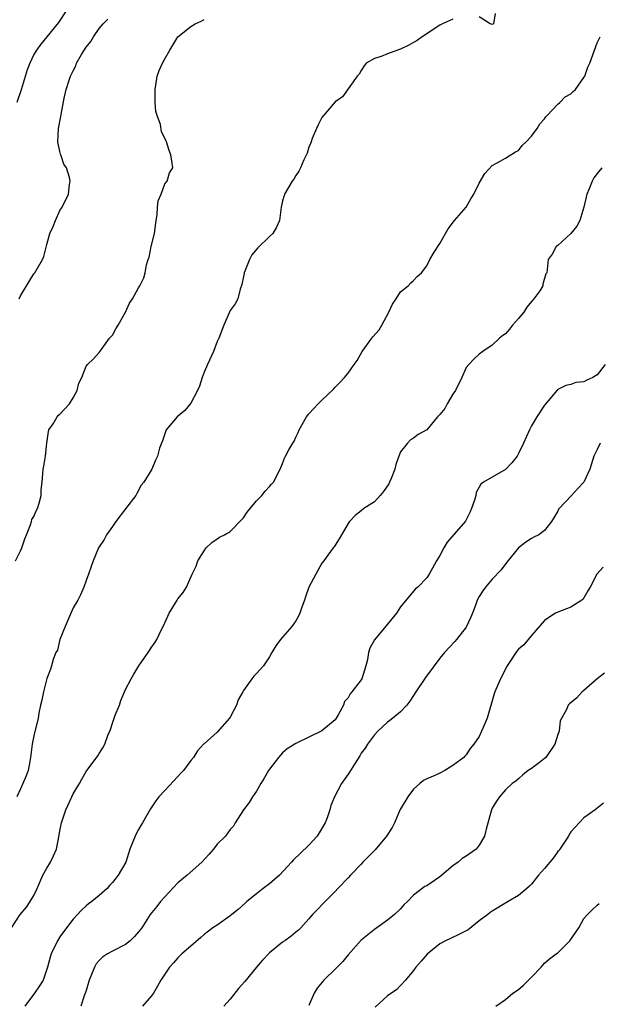
# Model space of a CAD drawing. Units: inches. Extents: x 2574000 to 2577000, y 1539000 to 1542000.
# Drawn here: x 2574831 to 2574919, y 1540147 to 1540298 of the extents above; entities that cross this region are included whole.
import ezdxf

# ---------------------------------------------------------------- set-up
doc = ezdxf.new("R2010")
doc.units = ezdxf.units.IN
doc.header["$MEASUREMENT"] = 0
doc.layers.add('LD25741539_2ft', color=135, linetype='Continuous')

msp = doc.modelspace()

# ---------------------------------------------------------------- linework, layer by layer
at = {"layer": 'LD25741539_2ft'}
for points, elevation in [([(2574837.94, 1540299), (2574836.79, 1540297.21), (2574835, 1540295), (2574834.08, 1540293.92), (2574833.4, 1540293), (2574833, 1540292.33), (2574832.4, 1540291), (2574832.02, 1540289.98), (2574831.07, 1540286.93), (2574830.42, 1540285)], 7460), ([(2574903.42, 1540298.58), (2574903.21, 1540297), (2574903, 1540296.89), (2574902.68, 1540297), (2574901, 1540298.09)], 7454), ([(2574830.2, 1540215), (2574831, 1540216.56), (2574831.19, 1540217), (2574831.65, 1540218.35), (2574831.9, 1540219), (2574832.52, 1540220.52), (2574832.65, 1540221), (2574832.7, 1540221.3), (2574833, 1540221.77), (2574833.36, 1540222.64), (2574833.55, 1540223), (2574833.83, 1540223.83), (2574834.12, 1540225), (2574834.13, 1540225.87), (2574834.27, 1540227), (2574834.45, 1540229), (2574834.55, 1540229.45), (2574834.8, 1540231), (2574835, 1540233), (2574835.24, 1540234.76), (2574835.31, 1540235), (2574835.94, 1540235.94), (2574836.57, 1540237), (2574836.77, 1540237.23), (2574837, 1540237.42), (2574838.47, 1540239), (2574839, 1540239.9), (2574839.63, 1540241), (2574839.87, 1540242.13), (2574840.32, 1540243), (2574841, 1540244.76), (2574841.2, 1540245), (2574842.14, 1540245.86), (2574843, 1540246.8), (2574843.43, 1540247.43), (2574844.58, 1540249), (2574845, 1540249.49), (2574845.54, 1540250.46), (2574845.89, 1540251), (2574847.03, 1540253), (2574847.63, 1540254.37), (2574848.09, 1540255), (2574849, 1540256.69), (2574849.21, 1540257), (2574849.79, 1540258.21), (2574850.03, 1540259), (2574850.2, 1540260.2), (2574850.46, 1540261), (2574850.64, 1540261.36), (2574850.95, 1540263), (2574851.41, 1540265), (2574851.67, 1540267), (2574851.82, 1540267.82), (2574851.91, 1540269), (2574852.01, 1540269.99), (2574852.43, 1540271), (2574853, 1540272.57), (2574853.35, 1540273), (2574853.74, 1540274.26), (2574854.23, 1540275), (2574854.06, 1540276.06), (2574853.95, 1540277), (2574853.66, 1540277.66), (2574853.28, 1540279), (2574853.17, 1540279.17), (2574853, 1540279.56), (2574852.5, 1540280.5), (2574852.37, 1540281.63), (2574851.85, 1540283), (2574851.65, 1540283.64), (2574851.53, 1540285), (2574851.55, 1540286.45), (2574851.52, 1540287), (2574851.66, 1540287.66), (2574851.86, 1540289), (2574852.13, 1540289.87), (2574852.66, 1540291), (2574853, 1540291.67), (2574853.77, 1540293), (2574855, 1540295.02), (2574857, 1540296.61), (2574857.64, 1540297), (2574858.57, 1540297.43), (2574859, 1540297.69)], 7456), ([(2574897, 1540297.71), (2574895.38, 1540297), (2574895, 1540296.78), (2574892.28, 1540295), (2574891.53, 1540294.47), (2574891, 1540294.17), (2574890.24, 1540293.76), (2574889, 1540293.14), (2574887, 1540292.44), (2574886.03, 1540292.03), (2574885, 1540291.69), (2574883.74, 1540291), (2574883.43, 1540290.57), (2574883, 1540289.87), (2574882.68, 1540289.32), (2574882.37, 1540289), (2574880.12, 1540285.88), (2574879, 1540285.11), (2574877, 1540282.7), (2574876.44, 1540281.56), (2574876.16, 1540281), (2574875.52, 1540279.52), (2574875.33, 1540279), (2574875.27, 1540278.73), (2574875, 1540278.16), (2574874.76, 1540277.24), (2574874.23, 1540276.23), (2574873.71, 1540275), (2574873.47, 1540274.53), (2574873, 1540273.85), (2574872.69, 1540273.31), (2574872.47, 1540273), (2574871.29, 1540271), (2574871.22, 1540270.78), (2574871, 1540269.97), (2574870.78, 1540269), (2574870.54, 1540267), (2574870.05, 1540265.95), (2574869.52, 1540265), (2574869, 1540264.52), (2574867.22, 1540262.78), (2574866.29, 1540261.71), (2574865.92, 1540261), (2574865.11, 1540259), (2574865.11, 1540258.89), (2574865, 1540258.42), (2574864.78, 1540257.22), (2574864.5, 1540256.5), (2574864.17, 1540255), (2574863.73, 1540254.27), (2574863, 1540253.24), (2574862, 1540251), (2574861.25, 1540249), (2574861, 1540248.48), (2574860.44, 1540247), (2574859.51, 1540245), (2574859, 1540243.82), (2574858.69, 1540243), (2574858.3, 1540241.7), (2574858.02, 1540241), (2574857, 1540239.08), (2574856.05, 1540237.95), (2574854.92, 1540237), (2574853.21, 1540235), (2574853.14, 1540234.86), (2574852.67, 1540233.33), (2574852.49, 1540233), (2574852.21, 1540232.21), (2574851.91, 1540231), (2574851.61, 1540230.39), (2574851.02, 1540229), (2574849.81, 1540227), (2574849.42, 1540226.58), (2574848.72, 1540225.28), (2574848.59, 1540225), (2574847, 1540222.96), (2574845.51, 1540221), (2574845, 1540220.25), (2574844.1, 1540219), (2574843.73, 1540218.27), (2574842.89, 1540217), (2574842.08, 1540215), (2574841.38, 1540213), (2574841, 1540212.02), (2574840.65, 1540211), (2574840.16, 1540209.84), (2574839.73, 1540209), (2574839, 1540207.86), (2574837.79, 1540205), (2574837, 1540203), (2574836.61, 1540201.39), (2574836.38, 1540201), (2574835.95, 1540199.95), (2574835.7, 1540199), (2574835.54, 1540198.46), (2574835, 1540197.06), (2574834.48, 1540195), (2574834.24, 1540193.76), (2574834.05, 1540193), (2574833.77, 1540191.77), (2574833.67, 1540191), (2574833, 1540188.27), (2574832.75, 1540187), (2574832.52, 1540185), (2574832.38, 1540184.38), (2574832.14, 1540183), (2574831.83, 1540182.17), (2574831.35, 1540181), (2574831, 1540180.22), (2574830.41, 1540179)], 7454), ([(2574830.76, 1540255), (2574831, 1540255.45), (2574832.32, 1540257.68), (2574833, 1540258.81), (2574833.16, 1540259), (2574833.36, 1540259.36), (2574834.34, 1540261), (2574834.54, 1540261.46), (2574835, 1540263.3), (2574835.48, 1540265), (2574835.96, 1540266.04), (2574836.33, 1540267), (2574837, 1540268.51), (2574837.34, 1540269), (2574838.31, 1540271), (2574838.48, 1540272.48), (2574838.56, 1540273), (2574838.45, 1540273.55), (2574837.99, 1540275), (2574837.6, 1540275.6), (2574837.15, 1540277), (2574837.1, 1540277.1), (2574837, 1540277.52), (2574836.7, 1540279), (2574836.76, 1540281), (2574837.13, 1540282.87), (2574837.17, 1540283.17), (2574837.66, 1540285.66), (2574837.96, 1540287), (2574838.39, 1540288.39), (2574838.6, 1540289), (2574839, 1540289.85), (2574839.4, 1540290.6), (2574839.55, 1540291), (2574840.3, 1540292.3), (2574841, 1540293.43), (2574841.69, 1540294.31), (2574842.12, 1540295), (2574843, 1540296.27), (2574843.62, 1540297), (2574844.29, 1540297.7)], 7458), ([(2574829.59, 1540159), (2574830.92, 1540161), (2574831.87, 1540162.13), (2574832.47, 1540163), (2574833, 1540163.93), (2574833.52, 1540165), (2574834.4, 1540167), (2574835, 1540168.1), (2574835.54, 1540169), (2574836.03, 1540169.97), (2574836.46, 1540171), (2574836.89, 1540173.11), (2574837, 1540173.78), (2574837.23, 1540175), (2574837.91, 1540177), (2574838.26, 1540177.74), (2574838.79, 1540179), (2574839, 1540179.44), (2574839.96, 1540181), (2574840.32, 1540181.68), (2574841, 1540182.86), (2574842.77, 1540185.23), (2574843, 1540185.62), (2574843.55, 1540186.45), (2574843.86, 1540187), (2574844.33, 1540188.33), (2574844.74, 1540189.26), (2574845, 1540190.21), (2574845.27, 1540191), (2574845.43, 1540191.43), (2574846.08, 1540193), (2574846.32, 1540193.68), (2574847, 1540195.38), (2574847.85, 1540197), (2574848.3, 1540197.7), (2574849.04, 1540199), (2574850.46, 1540201), (2574850.69, 1540201.31), (2574851, 1540201.81), (2574851.49, 1540202.51), (2574851.77, 1540203), (2574852.51, 1540204.51), (2574852.77, 1540205), (2574853, 1540205.57), (2574853.69, 1540207), (2574854.87, 1540209), (2574855, 1540209.2), (2574855.83, 1540210.17), (2574856.31, 1540211), (2574857.21, 1540213), (2574857.81, 1540214.19), (2574858.06, 1540215), (2574859, 1540216.55), (2574859.34, 1540217), (2574860.2, 1540217.8), (2574861, 1540218.39), (2574861.37, 1540218.63), (2574862.13, 1540219), (2574863, 1540219.5), (2574864.73, 1540221.27), (2574865, 1540221.59), (2574865.58, 1540222.42), (2574867, 1540224.2), (2574867.83, 1540225), (2574868.33, 1540225.67), (2574869, 1540226.38), (2574869.29, 1540226.71), (2574869.58, 1540227), (2574870.6, 1540229), (2574871, 1540229.9), (2574871.29, 1540230.71), (2574871.44, 1540231), (2574871.96, 1540231.96), (2574872.56, 1540233), (2574872.74, 1540233.26), (2574873, 1540233.88), (2574873.38, 1540234.62), (2574873.53, 1540235), (2574874.63, 1540237), (2574875, 1540237.47), (2574875.75, 1540238.25), (2574876.44, 1540239), (2574877, 1540239.56), (2574878.78, 1540241.22), (2574879, 1540241.52), (2574879.75, 1540242.25), (2574880.43, 1540243), (2574881, 1540243.66), (2574881.93, 1540245), (2574882.39, 1540245.61), (2574883.16, 1540247), (2574884.61, 1540249), (2574884.78, 1540249.22), (2574885.72, 1540250.28), (2574886.14, 1540251), (2574887.2, 1540253), (2574887.78, 1540254.22), (2574888.33, 1540255), (2574889, 1540256.08), (2574890.15, 1540257), (2574890.56, 1540257.44), (2574891, 1540257.81), (2574891.56, 1540258.44), (2574892.18, 1540259), (2574893, 1540260.03), (2574893.47, 1540261), (2574894.14, 1540262.14), (2574895, 1540263.44), (2574896.27, 1540265.73), (2574897.21, 1540267), (2574899, 1540269), (2574899.73, 1540270.27), (2574900.17, 1540271), (2574901, 1540272.7), (2574901.86, 1540274.14), (2574903, 1540275.39), (2574903.77, 1540275.77), (2574905, 1540276.5), (2574906.54, 1540277.46), (2574907, 1540277.67), (2574907.58, 1540278.42), (2574908.16, 1540279), (2574909, 1540279.87), (2574909.84, 1540281), (2574910.26, 1540281.74), (2574911, 1540282.5), (2574911.2, 1540282.8), (2574911.38, 1540283), (2574913, 1540284.72), (2574913.3, 1540285), (2574914.15, 1540285.85), (2574915, 1540286.31), (2574915.34, 1540286.66), (2574915.71, 1540287), (2574917, 1540288.82), (2574917.11, 1540289), (2574917.61, 1540290.39), (2574917.89, 1540291), (2574919, 1540294.08), (2574919.49, 1540295)], 7452), ([(2574919.73, 1540275), (2574919, 1540274.13), (2574918.53, 1540273.48), (2574918.26, 1540273), (2574917.81, 1540271.81), (2574917.46, 1540271), (2574917, 1540269), (2574916.35, 1540267), (2574915.91, 1540266.09), (2574915, 1540264.98), (2574913, 1540263.18), (2574912.75, 1540263), (2574912.14, 1540261.86), (2574911.55, 1540261), (2574911.32, 1540259), (2574911.19, 1540258.81), (2574910.74, 1540257.26), (2574910.71, 1540257), (2574910.25, 1540256.25), (2574909.36, 1540255), (2574909, 1540254.62), (2574908.28, 1540253.72), (2574907.83, 1540253), (2574907, 1540252), (2574906.08, 1540251), (2574905.61, 1540250.39), (2574905, 1540249.69), (2574904.6, 1540249.4), (2574904.11, 1540249), (2574903, 1540247.93), (2574901.54, 1540247), (2574901, 1540246.55), (2574900.19, 1540245.81), (2574899.4, 1540245), (2574899, 1540244.54), (2574898.34, 1540243), (2574897.4, 1540241), (2574897, 1540240.44), (2574896.14, 1540239), (2574895.74, 1540238.26), (2574895, 1540237.35), (2574894.65, 1540237), (2574893, 1540235.02), (2574891.71, 1540234.29), (2574891, 1540233.76), (2574890.53, 1540233.47), (2574890.06, 1540233), (2574889, 1540231.64), (2574888.74, 1540231), (2574888.27, 1540229.73), (2574888.15, 1540229), (2574887.57, 1540227.57), (2574887.32, 1540227), (2574887.21, 1540226.79), (2574886.38, 1540225.62), (2574885.87, 1540225), (2574885, 1540224.02), (2574883.41, 1540223), (2574883, 1540222.66), (2574882.06, 1540221.94), (2574881.2, 1540221), (2574881, 1540220.72), (2574879.96, 1540219), (2574879.64, 1540218.36), (2574879, 1540217.42), (2574878.84, 1540217.16), (2574878.7, 1540217), (2574877.88, 1540215.88), (2574877.27, 1540215), (2574877, 1540214.65), (2574876.05, 1540213), (2574875, 1540211), (2574874.49, 1540209.51), (2574874.33, 1540209), (2574873.94, 1540207.94), (2574873.63, 1540207), (2574873.43, 1540206.57), (2574873, 1540205.85), (2574872.65, 1540205.35), (2574872.38, 1540205), (2574871, 1540203.38), (2574870.66, 1540203), (2574869.94, 1540202.06), (2574869.33, 1540201), (2574869, 1540200.37), (2574868.09, 1540199), (2574867, 1540197.82), (2574866.58, 1540197.42), (2574866.31, 1540197), (2574865, 1540195.2), (2574864.9, 1540195), (2574864.19, 1540193.81), (2574863.94, 1540193), (2574863, 1540191.14), (2574862.91, 1540191), (2574861, 1540188.84), (2574859, 1540187.09), (2574858.91, 1540187), (2574858.02, 1540185.98), (2574857.39, 1540185), (2574857, 1540184.55), (2574855.85, 1540183), (2574855.43, 1540182.57), (2574855, 1540182.07), (2574853, 1540179.93), (2574852.09, 1540179), (2574851.64, 1540178.36), (2574850.84, 1540177.16), (2574849.62, 1540175), (2574849.37, 1540174.63), (2574849, 1540173.99), (2574848.66, 1540173.34), (2574848.49, 1540173), (2574847.69, 1540171), (2574847.05, 1540169), (2574845.91, 1540167), (2574845, 1540165.91), (2574844.56, 1540165.44), (2574844.19, 1540165), (2574843, 1540163.94), (2574841.87, 1540163), (2574841.36, 1540162.64), (2574841, 1540162.34), (2574840.3, 1540161.7), (2574839.69, 1540161), (2574839, 1540160.31), (2574838.01, 1540159), (2574837, 1540157.59), (2574836.61, 1540157), (2574835.65, 1540155), (2574835.52, 1540154.48), (2574835.1, 1540153), (2574834.43, 1540151), (2574833.89, 1540150.11), (2574833.1, 1540149), (2574831.64, 1540147)], 7450), ([(2574920.23, 1540245), (2574919, 1540243.42), (2574918.34, 1540243), (2574917.42, 1540242.58), (2574917, 1540242.32), (2574915.76, 1540242.24), (2574915, 1540241.96), (2574914.21, 1540241.79), (2574913, 1540241.17), (2574912.91, 1540241.09), (2574911, 1540238.8), (2574909.83, 1540237), (2574909, 1540235.64), (2574908.67, 1540235), (2574907.79, 1540233), (2574907, 1540231.38), (2574906.79, 1540231), (2574906.01, 1540229.99), (2574905, 1540228.98), (2574901.64, 1540227), (2574901.27, 1540226.73), (2574900.55, 1540225.45), (2574900.47, 1540225), (2574900.28, 1540224.28), (2574899.85, 1540223), (2574899.59, 1540222.41), (2574898.91, 1540221.09), (2574896.11, 1540217.89), (2574895.6, 1540217), (2574895, 1540215.84), (2574894.5, 1540215), (2574893.88, 1540213.88), (2574893.36, 1540213), (2574893, 1540212.44), (2574891.63, 1540211), (2574891.28, 1540210.72), (2574891, 1540210.39), (2574889, 1540207.98), (2574888.38, 1540207), (2574887, 1540205.36), (2574885.04, 1540202.96), (2574884.31, 1540201.69), (2574884.1, 1540201), (2574883.93, 1540199.93), (2574883.7, 1540199), (2574883.1, 1540197), (2574883, 1540196.84), (2574881.58, 1540195), (2574881.3, 1540194.7), (2574881, 1540194.11), (2574880.46, 1540193.54), (2574880.29, 1540193), (2574879.49, 1540191.49), (2574879.19, 1540191), (2574879, 1540190.75), (2574877, 1540189.06), (2574875, 1540188.1), (2574873.21, 1540187.21), (2574873, 1540187.13), (2574871.69, 1540186.31), (2574871, 1540185.69), (2574870.65, 1540185.35), (2574870.35, 1540185), (2574869, 1540183.2), (2574868.86, 1540183), (2574868.19, 1540181.81), (2574867.67, 1540181), (2574867, 1540179.86), (2574866.41, 1540179), (2574865.9, 1540178.1), (2574865.02, 1540177), (2574863.75, 1540175), (2574863.5, 1540174.5), (2574863, 1540174), (2574862.27, 1540173), (2574861, 1540171.74), (2574860.43, 1540171), (2574859.77, 1540170.23), (2574858.66, 1540169), (2574856.42, 1540167), (2574855, 1540165.87), (2574853, 1540163.72), (2574852.37, 1540163), (2574851.77, 1540162.23), (2574850.78, 1540161), (2574849.48, 1540159), (2574849, 1540158.38), (2574848.36, 1540157.64), (2574847.73, 1540157), (2574847, 1540156.46), (2574845, 1540155.43), (2574844.28, 1540155), (2574843.5, 1540154.5), (2574843, 1540154), (2574842.53, 1540153.47), (2574842.28, 1540153), (2574841.84, 1540151.84), (2574841.46, 1540151), (2574841.37, 1540150.63), (2574841, 1540149.42), (2574840.91, 1540149.09), (2574840.74, 1540148.74), (2574840.17, 1540147)], 7448), ([(2574919.49, 1540233), (2574919, 1540232.02), (2574918.53, 1540231), (2574917.91, 1540229), (2574917, 1540227), (2574916, 1540226), (2574915.08, 1540225), (2574913.2, 1540223), (2574913.12, 1540222.88), (2574913, 1540222.61), (2574912.05, 1540221), (2574911, 1540219.66), (2574910.12, 1540219), (2574909.36, 1540218.64), (2574909, 1540218.43), (2574908.12, 1540217.88), (2574907, 1540216.99), (2574905.21, 1540214.79), (2574904.35, 1540213.65), (2574903, 1540212.22), (2574901.97, 1540211), (2574901.56, 1540210.44), (2574901, 1540209.56), (2574900.71, 1540209), (2574900.52, 1540208.52), (2574899.98, 1540207), (2574899.7, 1540206.3), (2574899.09, 1540205), (2574899, 1540204.87), (2574897.52, 1540203), (2574897.28, 1540202.72), (2574895.7, 1540201), (2574895, 1540200.16), (2574894.11, 1540199), (2574892.8, 1540197.2), (2574891.33, 1540195), (2574891, 1540194.46), (2574890.42, 1540193.58), (2574889.96, 1540193), (2574889, 1540191.97), (2574887.84, 1540191), (2574887.34, 1540190.66), (2574887, 1540190.39), (2574885.52, 1540189), (2574885, 1540188.47), (2574883.97, 1540187), (2574883.58, 1540186.42), (2574883, 1540185.65), (2574882.77, 1540185.23), (2574881.95, 1540183.95), (2574881.23, 1540182.77), (2574881, 1540182.46), (2574879.99, 1540181), (2574878.89, 1540179), (2574878.36, 1540177.64), (2574878.19, 1540177), (2574877.78, 1540175.78), (2574877.5, 1540175), (2574876.27, 1540173), (2574875, 1540171.6), (2574873.65, 1540170.35), (2574872.64, 1540169.36), (2574872.35, 1540169), (2574870.5, 1540167), (2574869, 1540165.69), (2574868.04, 1540165), (2574867, 1540164.16), (2574865.51, 1540163), (2574865.26, 1540162.74), (2574864.22, 1540161.78), (2574863.23, 1540161), (2574863, 1540160.79), (2574861, 1540159.4), (2574860.36, 1540159), (2574859, 1540157.94), (2574858.51, 1540157.49), (2574857, 1540156.2), (2574855.63, 1540155), (2574855.31, 1540154.69), (2574855, 1540154.42), (2574854.34, 1540153.66), (2574853.7, 1540153), (2574852.38, 1540151), (2574851.91, 1540150.09), (2574851.26, 1540149), (2574851, 1540148.61), (2574849.62, 1540147)], 7446), ([(2574919.93, 1540214.07), (2574918.98, 1540213), (2574917.93, 1540211), (2574917.57, 1540210.43), (2574917, 1540209.36), (2574916.85, 1540209.15), (2574916.69, 1540209), (2574915, 1540207.92), (2574913, 1540207.19), (2574912.66, 1540207), (2574911.63, 1540206.37), (2574911, 1540205.89), (2574909, 1540203.59), (2574907.81, 1540202.19), (2574907, 1540201.53), (2574906.77, 1540201.23), (2574905.19, 1540198.81), (2574905, 1540198.48), (2574904.26, 1540197), (2574903.38, 1540195), (2574903.28, 1540194.72), (2574902.23, 1540191), (2574901.59, 1540189.59), (2574901.37, 1540189), (2574901, 1540188.18), (2574900.19, 1540187), (2574899.64, 1540186.36), (2574899, 1540185.38), (2574898.82, 1540185.18), (2574898.67, 1540185), (2574897, 1540183.76), (2574895.78, 1540183), (2574895, 1540182.58), (2574894.24, 1540182.24), (2574893, 1540181.72), (2574892.52, 1540181.48), (2574891.93, 1540181), (2574891, 1540180.16), (2574890.11, 1540179), (2574888.95, 1540177.05), (2574888.07, 1540175), (2574887.7, 1540174.3), (2574886.87, 1540173), (2574885.1, 1540170.9), (2574883.25, 1540169), (2574883, 1540168.71), (2574881.38, 1540167), (2574881, 1540166.59), (2574879.41, 1540165), (2574879, 1540164.55), (2574877.23, 1540162.77), (2574876.27, 1540161.73), (2574875.54, 1540161), (2574875, 1540160.37), (2574873.78, 1540159), (2574873.4, 1540158.6), (2574873, 1540158.32), (2574872.31, 1540157.69), (2574871.34, 1540157), (2574871, 1540156.79), (2574869, 1540155.14), (2574867.94, 1540154.06), (2574867, 1540153), (2574865.21, 1540150.79), (2574864.27, 1540149.73), (2574863, 1540148.1), (2574862.01, 1540147)], 7444), ([(2574920.12, 1540197.88), (2574919, 1540197.02), (2574917, 1540195.2), (2574916.75, 1540195), (2574915.9, 1540194.1), (2574914.81, 1540193.19), (2574914.61, 1540193), (2574914.31, 1540192.31), (2574913.39, 1540190.61), (2574913.19, 1540189), (2574913, 1540188.48), (2574912.54, 1540187), (2574911.17, 1540185), (2574911, 1540184.83), (2574910.2, 1540184.2), (2574909, 1540183.3), (2574908.5, 1540183), (2574907.65, 1540182.35), (2574907, 1540181.73), (2574906.61, 1540181.39), (2574906.04, 1540181), (2574905, 1540180.06), (2574904.11, 1540179), (2574903.66, 1540178.34), (2574903, 1540177.25), (2574902.88, 1540177), (2574902.05, 1540174.05), (2574901.8, 1540173), (2574901, 1540171.58), (2574900.52, 1540171), (2574899, 1540169.91), (2574898.41, 1540169.59), (2574897.78, 1540169), (2574897, 1540168.46), (2574895.32, 1540167), (2574895, 1540166.75), (2574893, 1540165.41), (2574892.73, 1540165.27), (2574891, 1540163.95), (2574890.05, 1540163), (2574889.51, 1540162.49), (2574889, 1540161.89), (2574888.06, 1540161), (2574887, 1540160.14), (2574885.39, 1540159), (2574885, 1540158.74), (2574883, 1540157.08), (2574881, 1540154.85), (2574880.17, 1540153.83), (2574879.32, 1540153), (2574879, 1540152.65), (2574877.27, 1540151), (2574876.25, 1540149.75), (2574875.83, 1540149), (2574875, 1540147.12)], 7442), ([(2574919.97, 1540178.03), (2574918.71, 1540177), (2574917, 1540175.8), (2574915.67, 1540174.33), (2574915, 1540173.62), (2574914.76, 1540173.24), (2574914.64, 1540173), (2574913.32, 1540171), (2574913.19, 1540170.81), (2574913, 1540170.61), (2574912.33, 1540169.67), (2574911.77, 1540169), (2574911, 1540168.04), (2574910.08, 1540167), (2574909, 1540165.65), (2574908.67, 1540165.33), (2574908.26, 1540165), (2574907, 1540163.9), (2574905.45, 1540163), (2574903, 1540161.53), (2574902.68, 1540161.32), (2574902.3, 1540161), (2574901, 1540160.03), (2574899.3, 1540158.7), (2574898, 1540158), (2574896.63, 1540157.37), (2574895.87, 1540157), (2574895, 1540156.53), (2574893.04, 1540154.96), (2574892.13, 1540153.87), (2574891.33, 1540153), (2574891, 1540152.49), (2574889.78, 1540151), (2574889, 1540150.18), (2574888.41, 1540149.59), (2574887, 1540148.62), (2574885.14, 1540146.86)], 7440), ([(2574903.55, 1540147), (2574905, 1540148.02), (2574906.16, 1540149), (2574907, 1540149.59), (2574907.79, 1540150.21), (2574908.52, 1540151), (2574909, 1540151.44), (2574910.45, 1540153), (2574910.7, 1540153.3), (2574911, 1540153.57), (2574911.73, 1540154.27), (2574912.78, 1540155), (2574913, 1540155.18), (2574914.84, 1540157), (2574916.2, 1540159), (2574917, 1540160.41), (2574917.52, 1540161), (2574918.25, 1540161.75), (2574919, 1540162.46), (2574919.32, 1540162.68)], 7438)]:
    msp.add_lwpolyline(points, dxfattribs=dict(at, elevation=elevation))

doc.saveas('drawing.dxf')
